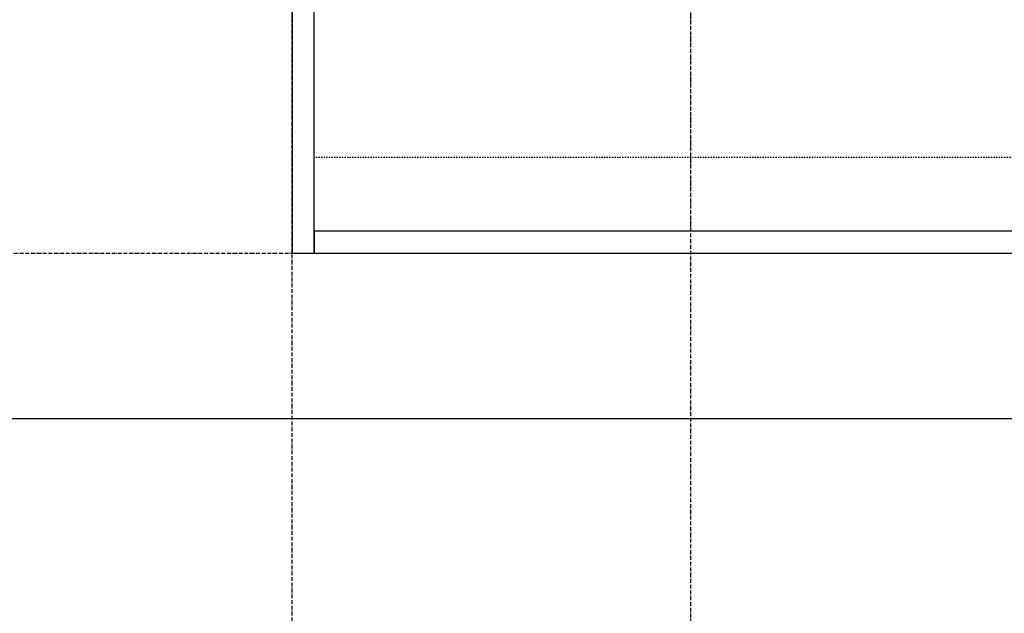
# Model space of a CAD drawing. Extents: x 3607 to 9229, y 6648 to 18697.
# Drawn here: x 5101 to 5903, y 10479 to 10963 of the extents above; entities that cross this region are included whole.
import ezdxf

# ---------------------------------------------------------------- set-up
doc = ezdxf.new("R2010")
doc.units = 0
doc.linetypes.add('ISO-10______-1', pattern=[4.699, 3.048, -0.762, 0.127, -0.762])
doc.linetypes.add('VW-01____', pattern=[2.116125, 1.058062, -1.058062])
for name, color, linetype in [('__', 7, 'CONTINUOUS'), ('_____3D-1', 7, 'CONTINUOUS'), ('________2D', 7, 'CONTINUOUS')]:
    doc.layers.add(name, color=color, linetype=linetype)

# ---------------------------------------------------------------- blocks, each defined once
blk = doc.blocks.new('____-3-1')
at = {"layer": '__', "color": 17, "linetype": 'VW-01____'}
for p, q in [((307, 198.5), (-307, 198.5)), ((307, 183.5), (-307, 183.5)), ((307, 123.5), (-307, 123.5)), ((307, -180.5), (-307, -180.5))]:
    blk.add_line(p, q, dxfattribs=at)
at = {"layer": '__', "color": 1, "linetype": 'CONTINUOUS', "flags": 128}
for points in [[(-307, -258.5), (-307, 258.5), (-325, 258.5), (-325, -258.5)], [(307, -258.5), (307, 258.5), (325, 258.5), (325, -258.5)], [(307, -258.5), (307, -240.5), (-307, -240.5), (-307, -258.5)]]:
    blk.add_lwpolyline(points, close=True, dxfattribs=at)
at = {"layer": '__', "color": 17, "linetype": 'ISO-10______-1', "flags": 128}
blk.add_lwpolyline([(-307, 258.499998), (307, 258.499998), (307, 240.499998), (-307, 240.499998)], close=True, dxfattribs=at)
at = {"layer": '__', "color": 1, "linetype": 'ISO-10______-1', "flags": 128}
blk.add_lwpolyline([(0.000005, -240.5), (0.000005, 258.5), (307, 258.5), (307, -240.5)], close=True, dxfattribs=at)
blk = doc.blocks.new('_______2D')
at = {"layer": '__', "color": 17}
blk.add_blockref('____-3-1', (5741.14, 10894.92), dxfattribs=at)
blk = doc.blocks.new('____3D-1')
at = {"layer": '__', "color": 17, "linetype": 'ISO-10______-1'}
for p, q in [((5741.14, 6523.72), (5741.14, 18523.72)), ((5416.14, 6511.22), (5416.14, 18511.22)), ((3699.79, 10636.42), (9322.4, 10636.42))]:
    blk.add_line(p, q, dxfattribs=at)
at = {"layer": '__', "color": 1, "linetype": 'CONTINUOUS'}
blk.add_line((3699.79, 10501.42), (9322.4, 10501.42), dxfattribs=at)
blk.add_line((3699.79, 10501.42), (9322.4, 10501.42), dxfattribs=at)

msp = doc.modelspace()

# ---------------------------------------------------------------- block references
at = {"layer": '_____3D-1'}
msp.add_blockref('____3D-1', (-93.16, 136.38), dxfattribs=at)
at = {"layer": '________2D'}
msp.add_blockref('_______2D', (-93.16, 136.38), dxfattribs=at)

doc.saveas('drawing.dxf')
